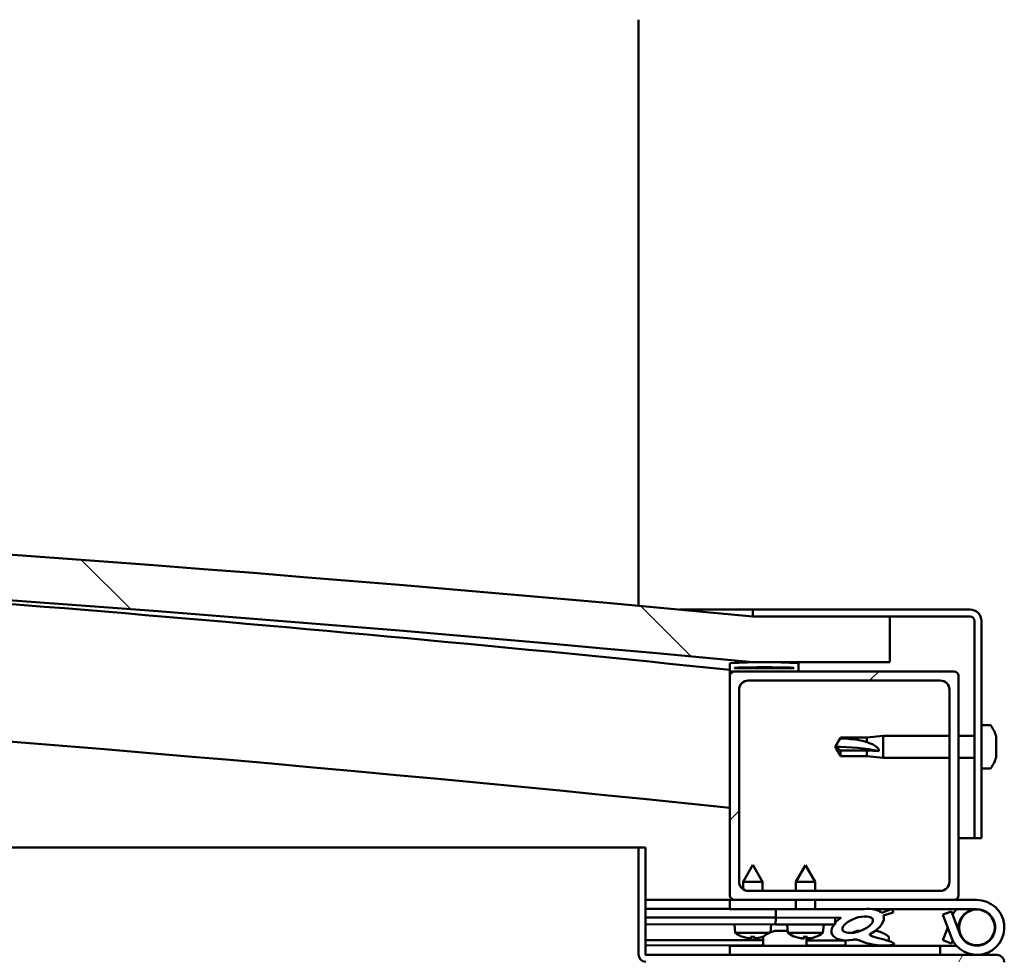
# Model space of a CAD drawing. Units: millimetres. Extents: x -6502 to 24586, y 2975 to 8837.
# Drawn here: x 7745 to 7960, y 7421 to 7626 of the extents above; entities that cross this region are included whole.
import ezdxf

# ---------------------------------------------------------------- set-up
doc = ezdxf.new("R2010")
doc.units = ezdxf.units.MM
doc.header["$LTSCALE"] = 25
doc.layers.add('Hatch (ISO)', color=7, linetype='Continuous', lineweight=18)
doc.layers.add('Visible (ISO)', color=7, linetype='Continuous', lineweight=50)
pattern_1 = [(59.99997778074501, (0, 0), (-68.7407510346056, 39.6875266576083), [])]

msp = doc.modelspace()

# ---------------------------------------------------------------- hatches: boundary and pattern name
at = {"layer": 'Hatch (ISO)'}
h = msp.add_hatch(dxfattribs=at)
h.set_pattern_fill('ANSI31', color=256, scale=635, angle=90.00021045915, style=0)
h.set_pattern_definition([(135.00021045915, (0, 0), (-56.12639459178696, -56.12680692082017), [])])
edge = h.paths.add_edge_path()
edge.add_line((6475.231095978204, 7485.755956044366), (6505.231095978204, 7485.755956044366))
edge.add_ellipse((7205.231095978097, 78.0135318020827), major_axis=(-699.9999999998915, 7407.742424242283), ratio=1, start_angle=349.2036463865309, end_angle=360, ccw=False)
edge.add_line((7905.231095978217, 7485.755956044341), (7935.231095978197, 7485.755956044342))
edge.add_line((7935.231095978197, 7485.755956044342), (7935.231095978213, 7495.755956044026))
edge.add_line((7935.231095978212, 7495.755956044026), (7905.231095978213, 7495.755956044342))
edge.add_ellipse((7205.231095978093, 88.01353180205763), major_axis=(700.0000000001206, 7407.742424242284), ratio=1, start_angle=0, end_angle=10.79635361346895)
edge.add_line((6505.23109597822, 7495.755956044364), (6475.231095978212, 7495.755956044366))
edge.add_line((6475.231095978212, 7495.755956044366), (6475.231095978203, 7485.755956044366))
h = msp.add_hatch(dxfattribs=at)
h.set_pattern_fill('ANSI31', color=256, scale=635, angle=-14.999977780745, style=0)
h.set_pattern_definition([(30.000022219255, (0, 0), (-39.6875266576083, 68.7407510346056), [])])
edge = h.paths.add_edge_path()
edge.add_line((7952.731095978756, 7497.255956044597), (7905.231095978756, 7497.2559560446))
edge.add_line((7905.231095978756, 7497.2559560446), (7905.231095978756, 7495.755956044599))
edge.add_line((7905.231095978756, 7495.7559560446), (7935.231095978213, 7495.755956044597))
edge.add_line((7935.231095978212, 7495.755956044597), (7952.731095978756, 7495.755956044597))
edge.add_ellipse((7952.731095978756, 7494.755956044597), major_axis=(5.512257317263897e-14, 0.9999999999999991), ratio=1, start_angle=269.9999999999991, end_angle=359.99999999998687, ccw=False)
edge.add_line((7953.731095978755, 7494.755956044597), (7953.731095978751, 7447.255956044596))
edge.add_line((7953.731095978752, 7447.255956044596), (7955.231095978753, 7447.255956044597))
edge.add_line((7955.231095978753, 7447.255956044597), (7955.231095978756, 7494.755956044596))
edge.add_ellipse((7952.731095978756, 7494.755956044597), major_axis=(2.499999999999999, -1.400268789808478e-13), ratio=1, start_angle=0, end_angle=90.00000000000321)
h = msp.add_hatch(dxfattribs=at)
h.set_pattern_fill('ANSI31', color=256, scale=635, angle=14.999977780745, style=0)
h.set_pattern_definition(pattern_1)
edge = h.paths.add_edge_path()
edge.add_ellipse((6495.331095978795, 7483.855956044696), major_axis=(-0.09999999999990906, 1.424527162895243e-13), ratio=1, start_angle=1.971943901766669e-13, end_angle=90.00000000008163)
edge.add_line((6495.331095978795, 7483.755956044696), (6509.231095978479, 7483.755956044696))
edge.add_line((6509.231095978479, 7483.755956044696), (6510.131095978795, 7483.755956044696))
edge.add_ellipse((6510.131095978795, 7483.855956044695), major_axis=(-5.628830734841848e-15, -0.09999999999986331), ratio=1, start_angle=4.103169983462454e-10, end_angle=90.00000000008464)
edge.add_line((6510.231095978795, 7483.855956044695), (6510.231095978795, 7485.461118848131))
edge.add_ellipse((6510.131095978794, 7485.461118848132), major_axis=(0.09999999999990905, -2.362776641005109e-13), ratio=1, start_angle=0, end_angle=86.98357553512572)
edge.add_ellipse((6502.731095978786, 7345.030956044693), major_axis=(7.40526222223021, 140.5300242525447), ratio=1, start_angle=2.035554996136651e-13, end_angle=6.032848930038783)
edge.add_ellipse((6495.331095978795, 7485.461118848133), major_axis=(-0.00526222222219423, 0.09986144910444421), ratio=1, start_angle=3.290755931566582e-10, end_angle=86.98357553511202)
edge.add_line((6495.231095978796, 7485.461118848133), (6495.231095978796, 7483.855956044697))
edge = h.paths.add_edge_path(flags=0)
edge.add_ellipse((6502.731095978783, 7273.34154448377), major_axis=(-6.499999999988161, 211.200000000007), ratio=1, start_angle=356.4743840136718, end_angle=360)
edge.add_line((6496.231095978795, 7484.541544483777), (6496.231095978795, 7484.441544483777))
edge.add_line((6496.231095978795, 7484.441544483778), (6509.231095978795, 7484.441544483777))
edge.add_line((6509.231095978795, 7484.441544483777), (6509.231095978794, 7484.541544483777))
edge = h.paths.add_edge_path()
edge.add_ellipse((7907.731095978787, 7345.03095604461), major_axis=(7.40526222223002, 140.5300242525476), ratio=1, start_angle=2.124513342032748e-14, end_angle=6.032848930038564)
edge.add_ellipse((7900.331095978795, 7485.461118848053), major_axis=(-0.00526222222218535, 0.09986144910467902), ratio=1, start_angle=7.428955749141999e-12, end_angle=86.98357553500205)
edge.add_line((7900.231095978796, 7485.461118848053), (7900.231095978794, 7483.855956044617))
edge.add_ellipse((7900.331095978795, 7483.855956044617), major_axis=(-0.1000000000000001, 4.590772206825027e-15), ratio=1, start_angle=3.690302180265007e-10, end_angle=90.00000000000263)
edge.add_line((7900.331095978795, 7483.755956044618), (7901.231095978782, 7483.755956044617))
edge.add_line((7901.231095978782, 7483.755956044616), (7915.131095978795, 7483.755956044615))
edge.add_ellipse((7915.131095978795, 7483.855956044617), major_axis=(-5.684341886080798e-15, -0.09999999999999996), ratio=1, start_angle=0, end_angle=90.00000000000325)
edge.add_line((7915.231095978795, 7483.855956044617), (7915.231095978795, 7485.461118848053))
edge.add_ellipse((7915.131095978794, 7485.461118848053), major_axis=(0.1000000000000092, -2.020605904817971e-15), ratio=1, start_angle=0, end_angle=86.9835755345058)
edge = h.paths.add_edge_path(flags=0)
edge.add_ellipse((7907.731095978782, 7273.341544483686), major_axis=(-6.499999999988008, 211.2000000000123), ratio=1, start_angle=356.4743840136716, end_angle=360.0000000000001)
edge.add_line((7901.231095978795, 7484.541544483698), (7901.231095978796, 7484.441544483698))
edge.add_line((7901.231095978795, 7484.441544483698), (7914.231095978795, 7484.441544483698))
edge.add_line((7914.231095978795, 7484.441544483698), (7914.231095978795, 7484.541544483697))
h = msp.add_hatch(dxfattribs=at)
h.set_pattern_fill('ANSI31', color=256, scale=635, style=0)
h.set_pattern_definition([(45, (0, 0), (-56.12660075668222, 56.12660075668222), [])])
edge = h.paths.add_edge_path()
edge.add_line((7949.231095978782, 7483.755956044615), (7915.131095978795, 7483.755956044617))
edge.add_line((7915.131095978795, 7483.755956044617), (7901.231095978782, 7483.755956044617))
edge.add_ellipse((7901.231095978781, 7482.755956044618), major_axis=(6.222800053023956e-14, 0.9999999999999922), ratio=1, start_angle=0, end_angle=89.9999999999995)
edge.add_line((7900.23109597878, 7482.755956044618), (7900.231095978778, 7434.755956044617))
edge.add_ellipse((7901.231095978778, 7434.755956044618), major_axis=(-1.000000000000006, 4.984901380566981e-14), ratio=1, start_angle=4.559643191346098e-11, end_angle=90.00000000000286)
edge.add_line((7901.231095978778, 7433.755956044618), (7949.231095978778, 7433.755956044615))
edge.add_ellipse((7949.231095978778, 7434.755956044616), major_axis=(-7.11097847272404e-14, -0.9999999999999877), ratio=1, start_angle=5.292761045423543e-11, end_angle=90.00000000000205)
edge.add_line((7950.231095978777, 7434.755956044616), (7950.23109597878, 7482.755956044615))
edge.add_ellipse((7949.23109597878, 7482.755956044615), major_axis=(1.000000000000024, -3.541611448554333e-14), ratio=1, start_angle=0, end_angle=89.99999999993689)
edge = h.paths.add_edge_path(flags=0)
edge.add_line((7946.231095978778, 7435.755956044614), (7904.231095978778, 7435.755956044617))
edge.add_ellipse((7904.231095978779, 7437.755956044618), major_axis=(-1.2001510896198e-13, -2.00000000000001), ratio=1, start_angle=270.0000000000004, end_angle=359.99999999998715, ccw=False)
edge.add_line((7902.231095978779, 7437.755956044618), (7902.231095978781, 7479.755956044618))
edge.add_ellipse((7904.23109597878, 7479.755956044618), major_axis=(-2.000000000000003, 1.063593657590901e-13), ratio=1, start_angle=270.00000000000307, end_angle=360.0000000000214, ccw=False)
edge.add_line((7904.23109597878, 7481.755956044618), (7946.231095978781, 7481.755956044615))
edge.add_ellipse((7946.23109597878, 7479.755956044615), major_axis=(1.244560010604808e-13, 2.000000000000011), ratio=1, start_angle=269.9999999999995, end_angle=359.99999999998727, ccw=False)
edge.add_line((7948.23109597878, 7479.755956044615), (7948.231095978777, 7437.755956044615))
edge.add_ellipse((7946.231095978778, 7437.755956044615), major_axis=(2.000000000000003, -1.241229341530927e-13), ratio=1, start_angle=270.0000000000036, end_angle=360.0000000000046, ccw=False)
h = msp.add_hatch(dxfattribs=at)
h.set_pattern_fill('ANSI31', color=256, scale=635, angle=14.999977780745, style=0)
h.set_pattern_definition(pattern_1)
edge = h.paths.add_edge_path()
edge.add_line((7881.731095978807, 7421.8559560446), (7881.731095978809, 7445.255956044601))
edge.add_line((7881.731095978809, 7445.255956044601), (7880.231095978809, 7445.255956044602))
edge.add_line((7880.23109597881, 7445.255956044602), (7880.231095978808, 7421.855956044601))
edge.add_ellipse((7881.831095978809, 7421.855956044602), major_axis=(-1.600000000000003, -1.619149259113331e-13), ratio=1, start_angle=1.582962064964438e-11, end_angle=90.00000000000438)
edge.add_line((7881.831095978809, 7420.255956044601), (7900.23109597877, 7420.2559560446))
edge.add_line((7900.231095978769, 7420.2559560446), (7920.231095978768, 7420.255956044598))
edge.add_line((7920.231095978769, 7420.255956044598), (7958.631095978808, 7420.255956044596))
edge.add_ellipse((7958.631095978808, 7420.155956044596), major_axis=(1.920685832601475e-15, 0.09999999999999763), ratio=1, start_angle=270.00000000000114, end_angle=360.00000000000114, ccw=False)
edge.add_line((7958.731095978808, 7420.155956044596), (7958.731095978806, 7391.755956044596))
edge.add_line((7958.731095978806, 7391.755956044596), (7960.231095978806, 7391.755956044597))
edge.add_line((7960.231095978806, 7391.755956044596), (7960.231095978808, 7420.155956044595))
edge.add_ellipse((7958.631095978808, 7420.155956044596), major_axis=(1.599999999999997, -1.07913677993565e-13), ratio=1, start_angle=0, end_angle=90.00000000000388)
edge.add_line((7958.631095978808, 7421.755956044595), (7881.831095978808, 7421.7559560446))
edge.add_ellipse((7881.831095978809, 7421.855956044602), major_axis=(2.068012427969296e-13, -0.1000000000000008), ratio=1, start_angle=270.0000000005329, end_angle=359.9999999995558, ccw=False)
h = msp.add_hatch(dxfattribs=at)
h.set_pattern_fill('ANSI31', color=256, scale=635, angle=75.00017538262, style=0)
h.set_pattern_definition([(120.00017538262, (0, 0), (-68.74064494146478, -39.68771041558673), [])])
edge = h.paths.add_edge_path()
edge.add_ellipse((7928.159393011371, 7428.359772311355), major_axis=(-5.674727901426991, -1.948708096346401), ratio=0.5, start_angle=193.8321277743833, end_angle=247.3218305064184)
edge.add_line((7929.448288048977, 7431.729098836686), (7910.231095978544, 7431.755956044607))
edge.add_line((7910.231095978544, 7431.755956044608), (7910.228512203614, 7429.907182365211))
edge.add_line((7910.228512203614, 7429.907182365211), (7923.228499508214, 7429.889014083355))
edge.add_line((7923.228499508215, 7429.889014083355), (7924.542280446502, 7429.887177993686))
edge.add_ellipse((7928.159393011371, 7428.359772311355), major_axis=(-5.674727901582878, -1.948708096399932), ratio=0.4999999999844362, start_angle=299.1757793312095, end_angle=319.2018798960063)
edge.add_ellipse((7928.159393011371, 7428.359772311355), major_axis=(-5.674727901582878, -1.948708096399932), ratio=0.4999999999844362, start_angle=319.2018798960063, end_angle=325.025447257437)
edge.add_ellipse((7928.159393011371, 7428.359772311355), major_axis=(-5.674727901582878, -1.948708096399932), ratio=0.4999999999844362, start_angle=325.025447257437, end_angle=429.9518815690844)
edge.add_spline(control_points=[(7927.129357194719, 7425.026303217107), (7927.276543288694, 7425.07613275418), (7927.409711274248, 7425.107317235447), (7927.655805765862, 7425.132467688258), (7927.768768370844, 7425.129225086961), (7928.102530604047, 7425.07673419305), (7928.319479724985, 7424.993070566386), (7929.065673927237, 7424.6860854369), (7929.733781516441, 7424.393914199566), (7932.33347169974, 7423.813421121297), (7933.917531634933, 7423.747610229069), (7935.15166541519, 7423.82783778613), (7935.54360456876, 7423.861362549709), (7935.895147591065, 7423.960773203593), (7935.971492486171, 7423.987749512222), (7936.054886820249, 7424.036428450498), (7936.079690439503, 7424.053927496958), (7936.110006039711, 7424.086592578768), (7936.119611388379, 7424.099966728491), (7936.131573193242, 7424.127215365393), (7936.134665067766, 7424.14014643528), (7936.135572304016, 7424.168990801982), (7936.132582229434, 7424.18393444508), (7936.118709209966, 7424.220793341785), (7936.10436446482, 7424.241682274456), (7936.042969029566, 7424.31326739821), (7935.966846196132, 7424.366350832946), (7935.115906335504, 7424.840568375426), (7932.905965624005, 7425.328770694578), (7931.391066565014, 7425.825388951356), (7931.155907503888, 7425.91538375794), (7930.946246139339, 7426.029998502895), (7930.893207296155, 7426.063622106136), (7930.838102265536, 7426.114558439197), (7930.821960001878, 7426.132248456131), (7930.804011969464, 7426.162638726651), (7930.798810044753, 7426.174656491669), (7930.794062229444, 7426.197962906987), (7930.793827997406, 7426.20863245853), (7930.798005147581, 7426.231642438114), (7930.80297329455, 7426.243065677544), (7930.820626013796, 7426.270525444228), (7930.83614650761, 7426.28512085101), (7930.89865917826, 7426.332622283427), (7930.974637148505, 7426.366619036951), (7931.084877292453, 7426.399044889497)], knot_values=[-2.877097911666144, -2.877097911666144, -2.877097911666144, -2.877097911666144, -2.694128808154579, -2.694128808154579, -2.526578118709293, -2.526578118709293, -2.216912099894519, -2.216912099894519, -1.674514979164674, -1.674514979164674, -0.9055861273959942, -0.9055861273959942, -0.7373404214121702, -0.7373404214121702, -0.6928170620298568, -0.6928170620298568, -0.6743816522638737, -0.6743816522638737, -0.6638154955265682, -0.6638154955265682, -0.6550228425518665, -0.6550228425518665, -0.6450422497129643, -0.6450422497129643, -0.629400823731725, -0.629400823731725, -0.5835894663565906, -0.5835894663565906, -0.2014075490796802, -0.2014075490796802, -0.1119855508834458, -0.1119855508834458, -0.0808620919077397, -0.0808620919077397, -0.06768937976295142, -0.06768937976295142, -0.06007877041257332, -0.06007877041257332, -0.05369012269404277, -0.05369012269404277, -0.04631457545016929, -0.04631457545016929, -0.0344730223883898, -0.0344730223883898, 0, 0, 0, 0], degree=3, periodic=0)
edge.add_ellipse((7928.159393011371, 7428.359772311355), major_axis=(-5.674727901426964, -1.948708096346391), ratio=0.5000000000021435, start_angle=110.7941966432144, end_angle=180.4755236073914)
edge.add_line((7933.825838961276, 7430.331961591025), (7935.915413411061, 7431.049523863428))
edge.add_spline(control_points=[(7935.915413411062, 7431.049523863428), (7935.929208587407, 7431.076724606193), (7935.938514548528, 7431.105402182013), (7935.946434449815, 7431.16598248117), (7935.944794246302, 7431.19621217971), (7935.927587382741, 7431.278132399976), (7935.903055050543, 7431.327274228082), (7935.795901898365, 7431.487628373852), (7935.659630762928, 7431.605371039197), (7935.48926995813, 7431.720656192902)], knot_values=[-0.1120657013077234, -0.1120657013077234, -0.1120657013077234, -0.1120657013077234, -0.09861844107019757, -0.09861844107019757, -0.08512844240180642, -0.08512844240180642, -0.06171071497634955, -0.06171071497634955, 0, 0, 0, 0], degree=3, periodic=0)
edge.add_line((7935.48926995813, 7431.720656192902), (7933.4366093334, 7430.93031981189))
edge = h.paths.add_edge_path(flags=0)
edge.add_ellipse((7928.159393011371, 7428.359772311355), major_axis=(3.310257942499081, 1.136746389535401), ratio=0.4285714285714287, start_angle=0, end_angle=360)
h = msp.add_hatch(dxfattribs=at)
h.set_pattern_fill('ANSI31', color=256, scale=635, angle=105.00024553567, style=0)
h.set_pattern_definition([(150.00024553567, (0, 0), (-39.68720541755146, -68.74093650180419), [])])
h.paths.add_polyline_path([(7923.226403168, 7428.389015548235), (7923.226891579669, 7428.738489732936), (7923.228499508214, 7429.889014083354), (7910.228512203855, 7429.907182365209), (7910.226415863638, 7428.407183830092), (7922.950970905596, 7428.389400481762)])

# ---------------------------------------------------------------- linework, layer by layer
at = {"layer": 'Visible (ISO)'}
for p, q in [((7880.231095978806, 7498.075800360938), (7880.231095978813, 7626.255956044564)), ((7889.171533973411, 7497.255956044607), (7905.231095978723, 7497.255956044607)), ((7952.731095978755, 7497.255956044598), (7905.231095978747, 7497.255956044601)), ((7905.231095978747, 7497.255956044601), (7905.231095978747, 7495.7559560446)), ((7905.231095978747, 7495.755956044601), (7952.731095978755, 7495.755956044598)), ((7935.231095978821, 7495.755956044274), (7905.231095978815, 7495.75595604459)), ((7935.231095978805, 7485.755956044587), (7935.231095978821, 7495.755956044274)), ((7953.731095978755, 7494.755956044598), (7953.731095978753, 7447.255956044592)), ((7955.231095978753, 7447.255956044591), (7955.231095978755, 7494.755956044598)), ((7900.231095978788, 7485.461118848054), (7900.231095978789, 7483.855956044617)), ((7905.231095978815, 7485.755956044588), (7935.231095978805, 7485.755956044587)), ((7915.231095978792, 7483.855956044617), (7915.231095978792, 7485.461118848053)), ((7900.23109597877, 7482.755956044759), (7900.23109597877, 7483.855956044758)), ((7900.33109597876, 7483.755956044604), (7900.231095979024, 7483.755956044604)), ((7900.331095978788, 7483.755956044617), (7915.131095978792, 7483.755956044617)), ((7901.231095978787, 7484.4415444837), (7901.231095978787, 7484.541544483699)), ((7914.231095978764, 7484.541544483685), (7901.231095974813, 7484.541544483685)), ((7914.23109597879, 7484.441544483699), (7901.231095978787, 7484.4415444837)), ((7949.231095978796, 7483.755956044616), (7901.231095978786, 7483.755956044618)), ((7914.231095978791, 7484.541544483698), (7914.231095978791, 7484.441544483699)), ((7900.231095978786, 7482.755956044619), (7900.231095978784, 7434.755956044612)), ((7904.231095978786, 7481.755956044618), (7946.231095978796, 7481.755956044615)), ((7950.231095978796, 7434.755956044609), (7950.231095978798, 7482.755956044615)), ((7902.231095978786, 7437.755956044613), (7902.231095978787, 7479.755956044619)), ((7948.231095978797, 7479.755956044615), (7948.231095978796, 7437.755956044609)), ((7957.116512302906, 7472.005956044495), (7955.23109597878, 7472.005956044494)), ((7923.231095978779, 7467.255956044497), (7924.414664030619, 7469.305956044497)), ((7924.414664030618, 7469.305956044496), (7924.414664030618, 7469.07539152311)), ((7930.161095978779, 7469.305956044496), (7924.414664030619, 7469.305956044497)), ((7930.161095978779, 7469.305956044496), (7933.731095978779, 7469.655956044497)), ((7930.161095978779, 7469.305956044496), (7930.161095978779, 7468.248328789819)), ((7933.731095978778, 7469.655956044496), (7933.731095978778, 7464.855956044496)), ((7948.231095978798, 7469.655956044496), (7933.731095978779, 7469.655956044497)), ((7953.73109597877, 7469.655956044496), (7950.231095978797, 7469.655956044496)), ((7958.470893743351, 7468.673486311147), (7958.461848491452, 7468.673486311147)), ((7958.470893743351, 7468.409397776284), (7958.468073498555, 7468.409397776284)), ((7958.47089374335, 7469.462086217447), (7958.47089374335, 7468.728427333926)), ((7958.47089374335, 7468.728427317891), (7958.47089374335, 7468.673486311148)), ((7958.47089374335, 7468.673486311148), (7958.47089374335, 7468.409397776283)), ((7958.47089374335, 7468.38299121718), (7958.47089374335, 7468.409397776284)), ((7958.47089374335, 7468.382991218041), (7958.47089374335, 7466.569472819806)), ((7924.414664030619, 7466.431826761135), (7923.231095978779, 7467.255956044497)), ((7923.231095978779, 7467.255956044497), (7924.414664030618, 7465.205956044497)), ((7930.161095978779, 7466.431826761135), (7924.414664030618, 7466.431826761135)), ((7924.414664030618, 7466.431826761136), (7924.414664030618, 7465.205956044497)), ((7932.804650690404, 7466.327635902693), (7930.161095978779, 7466.431826761135)), ((7930.161095978779, 7466.431826761135), (7930.161095978779, 7465.205956044497)), ((7958.47089374335, 7466.569472827281), (7958.47089374335, 7466.481866732192)), ((7958.47089374335, 7466.177035948893), (7958.47089374335, 7466.481866732192)), ((7958.47089374335, 7466.177035948069), (7958.47089374335, 7465.097001530376)), ((7930.161095978779, 7465.205956044496), (7924.414664030618, 7465.205956044497)), ((7930.161095978779, 7465.205956044496), (7933.731095978778, 7464.855956044496)), ((7948.231095978796, 7464.855956044496), (7933.731095978778, 7464.855956044496)), ((7953.731095978771, 7464.855956044496), (7950.231095978798, 7464.855956044496)), ((7958.47089374335, 7465.050000776207), (7958.47089374335, 7465.097001553885)), ((7958.47089374335, 7465.05000077452), (7958.47089374335, 7465.049825871542)), ((7957.116512302906, 7462.505956044495), (7955.231095978779, 7462.505956044495)), ((7953.731095978729, 7447.255956044595), (7950.231095978852, 7447.255956044596)), ((7953.731095978753, 7447.255956044591), (7955.231095978753, 7447.255956044591)), ((7313.535702107408, 7445.255956044587), (7880.231095978848, 7445.255956044551)), ((7881.731095978809, 7445.255956044602), (7880.231095978809, 7445.255956044602)), ((7880.231095978809, 7445.255956044602), (7880.231095978807, 7421.855956044602)), ((7881.731095978807, 7421.855956044602), (7881.731095978809, 7445.255956044602)), ((7905.244589028407, 7441.414158935155), (7903.139420106713, 7437.717097424828)), ((7905.244589028407, 7441.414158935155), (7907.339416005045, 7437.71122767223)), ((7916.744577797675, 7441.398086993521), (7914.639408875982, 7437.701025483196)), ((7916.744577797675, 7441.398086993521), (7918.839404774313, 7437.695155730597)), ((7903.137134490244, 7436.081665669237), (7903.139420106714, 7437.717097424829)), ((7907.339416005047, 7437.711227672229), (7903.139420106714, 7437.717097424829)), ((7907.336683392682, 7435.755956044728), (7907.339416005045, 7437.711227672229)), ((7914.636690521804, 7435.755956044623), (7914.639408875982, 7437.701025483196)), ((7918.839404774313, 7437.695155730597), (7914.639408875981, 7437.701025483197)), ((7918.836694623476, 7435.755956044623), (7918.839404774313, 7437.695155730597)), ((7946.231095978794, 7435.755956044609), (7904.231095978786, 7435.755956044612)), ((7900.231095978808, 7433.755956044598), (7881.731095978857, 7433.755956044599)), ((7900.231095978776, 7433.755956044608), (7901.231095978792, 7433.755956044608)), ((7900.231095978776, 7433.755956044608), (7900.231095978776, 7431.755956044608)), ((7901.231095978784, 7433.755956044612), (7949.231095978794, 7433.755956044609)), ((7914.631091681797, 7431.749806779985), (7914.633895398788, 7433.755956044623)), ((7918.831087580129, 7431.743937027385), (7918.833899500461, 7433.755956044622)), ((7949.231095978799, 7433.755956044608), (7954.231095978785, 7433.755956044608)), ((7881.731095979104, 7431.870140442129), (7900.231095979061, 7431.844285554239)), ((7881.731095979103, 7431.795786547563), (7900.23109597906, 7431.769931659672)), ((7900.231095978776, 7431.755956044608), (7914.631100275786, 7431.755956044608)), ((7910.231095978784, 7431.755956044607), (7910.228512203853, 7429.90718236521)), ((7929.448288049218, 7431.729098836684), (7910.231095978783, 7431.755956044607)), ((7918.831104377458, 7431.755956044608), (7929.685399563048, 7431.755956044608)), ((7931.388114172561, 7431.755956044608), (7954.231095978786, 7431.755956044607)), ((7931.607218583308, 7431.726081598463), (7935.489269958345, 7431.720656192891)), ((7935.489269958372, 7431.720656192902), (7933.436609333644, 7430.930319811889)), ((7948.70048906895, 7431.255956044607), (7946.821103827377, 7430.571915757955)), ((7950.472325495642, 7426.387875471303), (7948.70048906895, 7431.255956044607)), ((7881.731095978869, 7429.947009257183), (7910.228512203827, 7429.9071823652)), ((7881.731095979102, 7429.947009257182), (7910.228512203827, 7429.9071823652)), ((7910.228512203854, 7429.907182365209), (7910.226415863639, 7428.407183830091)), ((7910.228512203851, 7429.90718236521), (7924.542280446742, 7429.887177993685)), ((7923.228499508215, 7429.889014083353), (7910.228512203853, 7429.907182365209)), ((7923.226403168, 7428.389015548235), (7923.228499508215, 7429.889014083353)), ((7933.825838961518, 7430.331961591024), (7935.915413411305, 7431.049523863427)), ((7946.821103827377, 7430.571915757956), (7948.592940254069, 7425.703835184652)), ((7950.472325495673, 7429.124036617885), (7949.974384888899, 7427.755956044544)), ((7881.731095978871, 7428.4470077923), (7910.226415863613, 7428.407183830081)), ((7901.385308633234, 7426.57400309402), (7901.226424652902, 7428.419761871365)), ((7909.070543431216, 7426.655167403278), (7909.2264168402, 7428.408581390222)), ((7910.024965805866, 7426.995753809157), (7910.222417299097, 7426.995753809157)), ((7910.363393388746, 7426.995753809157), (7910.222417320971, 7426.995753809157)), ((7910.226415863639, 7428.407183830091), (7923.226403168001, 7428.389015548235)), ((7910.363393388745, 7426.995753809157), (7910.436715328164, 7426.995753809157)), ((7910.436715326794, 7426.995753809157), (7912.016797920305, 7426.995753809157)), ((7912.445393984609, 7426.995753809157), (7912.847609375653, 7426.995753809157)), ((7912.885297402501, 7426.557931152387), (7912.726413422169, 7428.403689929733)), ((7920.562363137031, 7426.547201980826), (7920.726405609469, 7428.392509448589)), ((7928.024965805867, 7426.995753809155), (7928.025373362644, 7426.995753809155)), ((7928.075197474352, 7426.995753809155), (7928.025373386662, 7426.995753809155)), ((7928.075197472705, 7426.995753809155), (7928.800708382832, 7426.995753809155)), ((7932.005805650124, 7426.995753809155), (7932.437226151769, 7426.995753809155)), ((7946.821103827409, 7424.939996331233), (7947.846029343948, 7427.755956044544)), ((7881.731095979101, 7424.979176982131), (7907.481095979098, 7424.94318977331)), ((7908.865484116784, 7426.563549088693), (7901.385308633235, 7426.57400309402)), ((7903.082173978095, 7425.692301807318), (7903.099670835041, 7425.692277354385)), ((7904.512372181829, 7425.381679892223), (7904.514135692831, 7425.401517559716)), ((7904.750399001842, 7425.689970360238), (7905.694826168955, 7425.688650465184)), ((7904.918998495865, 7425.399455964672), (7904.944800229311, 7425.689698672567)), ((7905.525415311656, 7425.398608459873), (7905.500424941488, 7425.688922152856)), ((7905.931990351055, 7425.379695888513), (7905.930282295553, 7425.399538407736)), ((7907.345554335753, 7425.686343471038), (7907.363051192703, 7425.686319018104)), ((7907.481095978817, 7425.641372368712), (7907.481095978818, 7423.755956044585)), ((7920.56236313703, 7426.547201980825), (7912.885297402502, 7426.557931152387)), ((7914.582162747363, 7425.676229865688), (7914.599659604313, 7425.676205412754)), ((7916.012360951096, 7425.36560795059), (7916.014124462098, 7425.385445618083)), ((7916.250387771111, 7425.673898418607), (7917.194814938224, 7425.672578523552)), ((7916.418987265132, 7425.38338402304), (7916.444788998578, 7425.673626730935)), ((7916.981095978817, 7425.641372368713), (7916.981095978817, 7423.755956044586)), ((7916.9810959791, 7424.929912938988), (7925.481095979099, 7424.918033666173)), ((7917.025404080924, 7425.382536518239), (7917.000413710756, 7425.672850211224)), ((7917.431979120324, 7425.363623946881), (7917.430271064823, 7425.383466466103)), ((7918.845543105022, 7425.670271529406), (7918.863039961971, 7425.670247076472)), ((7925.481095978818, 7424.922326867718), (7925.481095978818, 7423.755956044583)), ((7934.981095978817, 7425.64137236871), (7934.981095978817, 7424.775038145038)), ((7948.700489068981, 7424.255956044582), (7946.821103827409, 7424.939996331233)), ((7948.942764915363, 7424.921603461796), (7948.700489068981, 7424.255956044582)), ((7881.731095979102, 7423.863970585103), (7907.4810959791, 7423.827983376282)), ((7946.234641263089, 7423.755956044582), (7900.231095978816, 7423.755956044586)), ((7900.231095978816, 7421.755956044587), (7900.231095978816, 7423.755956044586)), ((7916.9810959791, 7423.814706541959), (7925.481095979099, 7423.802827269145)), ((7934.981095978818, 7423.816894556648), (7934.981095978818, 7423.755956044583)), ((7946.234641263089, 7423.755956044582), (7949.758960023804, 7423.755956044582)), ((7946.234641263087, 7421.755956044584), (7946.234641263087, 7423.755956044582)), ((7958.631095978807, 7421.755956044596), (7881.831095978807, 7421.755956044602))]:
    msp.add_line(p, q, dxfattribs=at)
msp.add_circle((7954.231095978786, 7427.755956044606), 3.900000000000696, dxfattribs=at)
for centre, radius, start, end in [((7205.231095978213, 88.01353180069604), 7440.742424243945, 84.6018231932596, 95.39817680672836), ((7205.231095978217, 78.01353180071757), 7440.742424243856, 84.6018231932593, 95.39817680672826), ((7205.231095978554, 763.2359551647756), 6756.680555553749, 84.09604722433838, 86.49989916432052), ((7952.731095978755, 7494.755956044598), 2.500000000000393, 0, 90), ((7952.731095978755, 7494.755956044598), 1.000000000000157, 0, 90), ((7205.231095978301, 763.2359551616377), 6726.680555556894, 84.06962224707183, 89.06145648917308), ((7900.331095978787, 7485.461118848054), 0.1000000000000312, 93.01642446513164, 180), ((7907.731095978782, 7345.03095604459), 140.7250000000353, 86.98357553497759, 93.01642446501627), ((7915.131095978791, 7485.461118848053), 0.1000000000000303, 0, 86.98357553486836), ((7900.331095978787, 7483.855956044617), 0.1000000000000211, 180, 270), ((7901.231095978786, 7482.755956044618), 1.000000000000201, 90, 180), ((7907.731095978779, 7273.341544483656), 211.3000000000563, 88.23719200683344, 91.76280799316224), ((7915.131095978791, 7483.855956044617), 0.100000000000021, 270, 0), ((7949.231095978796, 7482.755956044615), 1.000000000000232, 0, 90), ((7904.231095978786, 7479.755956044618), 2.000000000000419, 90, 180), ((7946.231095978795, 7479.755956044615), 2.000000000000429, 0, 90), ((7957.116512302906, 7471.805956044495), 0.2000000000000445, 35.68533471296942, 90), ((7950.781095978779, 7467.255956044495), 7.999999999999809, 16.0076841441222, 35.68533471264814), ((7950.781095978779, 7467.255956044495), 7.999999999999813, 324.3146652873481, 343.9923158558717), ((7957.116512302906, 7462.705956044495), 0.2000000000000447, 270, 324.3146652872372), ((7904.231095978785, 7437.755956044612), 2.000000000000426, 180, 270), ((7946.231095978793, 7437.755956044609), 2.000000000000419, 270, 0), ((7901.231095978783, 7434.755956044612), 1.000000000000214, 180, 270), ((7954.231095978786, 7427.755956044606), 6.000000000001111, 199.9999999999949, 89.99999999999153), ((7949.231095978793, 7434.755956044609), 1.000000000000197, 270, 0), ((7954.231095978817, 7427.755956044582), 6.000000000000132, 138.1896851038783, 151.8103148961207), ((7954.231095978817, 7427.755956044582), 3.999999999999992, 90.00000000053433, 159.9999999999953), ((7954.231095978786, 7427.755956044606), 4.000000000000693, 200.0000000000003, 90), ((7912.231095978818, 7419.305956044586), 7.999999999999634, 106.0076841441222, 125.6853347126482), ((7930.231095978817, 7419.305956044584), 7.999999999999645, 106.0076841441222, 114.9969457024315), ((7930.231095978817, 7419.305956044584), 7.999999999999643, 54.31466528734814, 73.99231585587168), ((7905.231172451036, 7431.814168310396), 6.500000000000163, 233.724297349114, 250.038398425703), ((7903.082461875484, 7425.898301606142), 0.2060000000000045, 250.038398425754, 269.9199256761166), ((7907.363339090093, 7425.892318816926), 0.206000000000003, 269.9199256763636, 289.801452926582), ((7905.231172451036, 7431.814168310396), 6.500000000000094, 289.8014529265619, 290.4124319664834), ((7907.681095978819, 7425.641372368713), 0.2000000000000403, 125.6853347127628, 180), ((7916.731161220305, 7431.798096368763), 6.500000000000231, 233.7242973490984, 250.0383984256857), ((7914.582450644752, 7425.882229664509), 0.2060000000000085, 250.038398425754, 269.9199256761166), ((7916.781095978819, 7425.641372368712), 0.2000000000000403, 0, 9.064233691235037), ((7918.863327859361, 7425.876246875295), 0.2060000000000076, 269.9199256761166, 289.8014529263496), ((7916.731161220305, 7431.798096368763), 6.500000000000181, 289.8014529265719, 306.1155540031702), ((7934.781095978818, 7425.64137236871), 0.2000000000000402, 0, 54.31466528723725), ((7881.831095978806, 7421.855956044602), 1.600000000000002, 180, 270), ((7881.831095978806, 7421.855956044602), 0.1000000000000008, 180, 270), ((7958.631095978807, 7420.155956044597), 1.599999999999998, 0, 90)]:
    msp.add_arc(centre, radius, start, end, dxfattribs=at)
for centre, major_axis, ratio, start_param, end_param in [((7923.231095978778, 7458.813656068601), (21.00000000000045, -1.29046773267305e-12), 0.4020142845664664, 1.097431647282244, 1.570796326794964), ((7928.159393011613, 7428.359772311354), (-5.674727901427961, -1.948708096346282), 0.4999999999999055, 3.383008825808812, 4.316580254396332), ((7928.159393011613, 7428.359772311354), (-5.674727901583849, -1.948708096399814), 0.4999999999843416, 5.221602391549347, 7.504075958525053), ((7928.159393011613, 7428.359772311354), (-5.674727901427937, -1.948708096346273), 0.5000000000020488, 1.933723523526006, 3.149892106209135), ((7905.150447929532, 7431.775278305504), (-2.814440921609632, 5.841973981123658), 0.9797490376073282, 2.351623805279894, 2.529770837113087), ((7903.52072098319, 7430.277166541644), (3.826250672379615, -4.258040694540926), 0.6649263958633311, 5.510895606116049, 5.582432966968419), ((7907.276182115917, 7430.271918053722), (-3.446899332092371, -4.570556832453624), 0.5548629453155355, 0.1628036399612434, 0.2343409961145406), ((7904.250413110403, 7425.057198387327), (-0.2255766332166268, -0.4515596235759165), 0.2995380947640585, 2.511352102499089, 2.574157452548432), ((7905.669561834182, 7431.774552811893), (-0.5836073006567296, -6.458261392664147), 0.1802656368074752, 5.951633251868525, 6.129780283700984), ((7904.792674050421, 7431.775778316506), (0.5655534210838731, -6.459867415454869), 0.1802656368075205, 0.1534050234777438, 0.3315520553115222), ((7906.937321136638, 7430.272391632782), (3.838137450010141, 4.247329240722338), 0.6649263958632976, 3.842344998499936, 3.913882354653126), ((7906.193041435227, 7425.054483444756), (-0.2243135898042383, 0.4521883728342645), 0.2995380947640874, 0.5674352010418122, 0.630240635935361), ((7903.18186000391, 7430.277640120706), (3.4341106236604, -4.580173467101788), 0.5548629453155683, 6.048844306425116, 6.120381667218408), ((7905.31178795507, 7431.775052822895), (-2.830758931461838, -5.83408446710426), 0.9797490376073107, 0.6118218164774092, 0.7899688483105862), ((7916.650436698798, 7431.759206363871), (-2.814440921617371, 5.841973981119707), 0.979749037607353, 2.351623805278567, 2.529770837111728), ((7915.020709752456, 7430.261094600012), (3.826250672382474, -4.258040694541762), 0.6649263958632219, 5.510895606115998, 5.582432966909296), ((7918.776170885185, 7430.25584611209), (-3.446899332092337, -4.570556832453382), 0.5548629453155546, 0.1628036399612753, 0.234340996114434), ((7915.75040187967, 7425.041126445694), (-0.2255766332166292, -0.451559623575904), 0.2995380947640727, 2.511352102499147, 2.574157452548491), ((7917.169550603448, 7431.75848087026), (-0.5836073006567032, -6.458261392664146), 0.1802656368074878, 5.951633251868527, 6.129780283700972), ((7916.292662819687, 7431.759706374874), (0.565553421084003, -6.459867415454875), 0.1802656368075296, 0.1534050234776281, 0.3315520553106956), ((7918.437309905906, 7430.256319691151), (3.838137450010896, 4.247329240722365), 0.6649263958632918, 3.842344998499895, 3.913882354653266), ((7917.693030204495, 7425.038411503124), (-0.2243135898042521, 0.4521883728342466), 0.2995380947640943, 0.5674352010417021, 0.6302406359352579), ((7914.681848773177, 7430.261568179073), (3.434110623660049, -4.580173467100987), 0.554862945315573, 6.048844306424714, 6.120381667218112), ((7916.811776724337, 7431.758980881263), (-2.830758931467074, -5.83408446710172), 0.9797490376073569, 0.6118218164783125, 0.7899688483114602)]:
    msp.add_ellipse(centre, major_axis=major_axis, ratio=ratio, start_param=start_param, end_param=end_param, dxfattribs=at)
msp.add_ellipse((7928.159393011613, 7428.359772311354), major_axis=(3.310257942499647, 1.136746389535332), ratio=0.4285714285713476, dxfattribs=at)
for points in [[(7923.231095978778, 7467.255956044497), (7923.614908851096, 7467.864653922165), (7924.011532454808, 7468.476660642725), (7924.414664030618, 7469.075391523111)], [(7904.750399001844, 7425.689970360239), (7904.746349197744, 7425.689976020089), (7904.742040170462, 7425.694379389272), (7904.738778103509, 7425.702264662227)], [(7905.706481385915, 7425.700912237369), (7905.70319729144, 7425.693036113077), (7905.698875973057, 7425.688644805334), (7905.694826168957, 7425.688650465184)], [(7916.250387771111, 7425.673898418607), (7916.246337967011, 7425.673904078457), (7916.24202893973, 7425.67830744764), (7916.238766872776, 7425.686192720595)], [(7917.206470155183, 7425.684840295737), (7917.203186060707, 7425.676964171445), (7917.198864742324, 7425.672572863701), (7917.194814938224, 7425.672578523551)]]:
    msp.add_open_spline(points, degree=3, dxfattribs=at)
for points, knots in [([(7924.414664030618, 7469.075391523111), (7924.748717535602, 7469.06669836062), (7925.085833799366, 7469.054037957976), (7926.166564308995, 7468.997801538724), (7926.913271562884, 7468.935801756676), (7928.368254762233, 7468.733137123034), (7929.073322919261, 7468.593724074735), (7929.882108276355, 7468.345385375286), (7930.022601501929, 7468.298631320944), (7930.161095978779, 7468.248328789819)], [1.029829890154076, 1.029829890154076, 1.029829890154076, 1.029829890154076, 1.126867156678481, 1.126867156678481, 1.340161807795529, 1.340161807795529, 1.553456458912577, 1.553456458912577, 1.599037401418028, 1.599037401418028, 1.599037401418028, 1.599037401418028]), ([(7930.161095978779, 7468.248328789819), (7930.419444530745, 7468.180943818207), (7930.672598430428, 7468.102821881644), (7931.25089294019, 7467.886872016586), (7931.571898039924, 7467.739747702422), (7932.149152683393, 7467.373486687306), (7932.449301953066, 7467.127496882757), (7932.677139205068, 7466.779210749713), (7932.724234365818, 7466.690025323505), (7932.788186976144, 7466.506874169548), (7932.804650690404, 7466.412840560529), (7932.804650690404, 7466.327635902693)], [0.97254935938653, 0.97254935938653, 0.97254935938653, 0.97254935938653, 1.054796949965113, 1.054796949965113, 1.164824355438621, 1.164824355438621, 1.262309350544953, 1.262309350544953, 1.290225979051156, 1.290225979051156, 1.318142607557358, 1.318142607557358, 1.318142607557358, 1.318142607557358]), ([(7958.470893743834, 7468.38299121718), (7958.465418658945, 7468.431646635438), (7958.461388137285, 7468.481644179328), (7958.457284743202, 7468.58051966112), (7958.457977833424, 7468.627938808753), (7958.46309227494, 7468.689180099456), (7958.466403806065, 7468.711235751982), (7958.470893750242, 7468.728427317891)], [0.1743870152771252, 0.1743870152771252, 0.1743870152771252, 0.1743870152771252, 0.188967969873814, 0.188967969873814, 0.2058632260311898, 0.2058632260311898, 0.2173785147987443, 0.2173785147987443, 0.2173785147987443, 0.2173785147987443]), ([(7958.470893743834, 7466.177035948892), (7958.465418659443, 7466.207178520727), (7958.461388138038, 7466.245502887885), (7958.457284743294, 7466.339023157047), (7958.457977833041, 7466.396069033925), (7958.463092274102, 7466.489090289347), (7958.466403805501, 7466.529331356784), (7958.470893750242, 7466.569472827281)], [0.1743870167762011, 0.1743870167762011, 0.1743870167762011, 0.1743870167762011, 0.1889679699038589, 0.1889679699038589, 0.2058632260616632, 0.2058632260616632, 0.2173785162423367, 0.2173785162423367, 0.2173785162423367, 0.2173785162423367]), ([(7958.470893743833, 7465.050000776207), (7958.465418659555, 7465.031487934595), (7958.461388138207, 7465.019814762959), (7958.457284743316, 7465.014459552507), (7958.457977832954, 7465.024086280018), (7958.463092273912, 7465.055866238974), (7958.466403805373, 7465.074051650807), (7958.470893750242, 7465.097001553884)], [0.1743870171131386, 0.1743870171131386, 0.1743870171131386, 0.1743870171131386, 0.1889679699106129, 0.1889679699106129, 0.2058632260685136, 0.2058632260685136, 0.2173785165667402, 0.2173785165667402, 0.2173785165667402, 0.2173785165667402]), ([(7935.915413411306, 7431.049523863427), (7935.92920858765, 7431.076724606192), (7935.938514548771, 7431.105402182011), (7935.946434450057, 7431.16598248117), (7935.944794246545, 7431.19621217971), (7935.927587382986, 7431.278132399975), (7935.903055050786, 7431.327274228081), (7935.795901898608, 7431.487628373852), (7935.659630763172, 7431.605371039196), (7935.489269958372, 7431.720656192901)], [-0.1120657013077234, -0.1120657013077234, -0.1120657013077234, -0.1120657013077234, -0.09861844107019757, -0.09861844107019757, -0.08512844240180642, -0.08512844240180642, -0.06171071497634955, -0.06171071497634955, 0, 0, 0, 0]), ([(7910.436715328165, 7426.995753809641), (7910.394864103081, 7426.990278725363), (7910.355270511469, 7426.986248204014), (7910.285200200823, 7426.982144809122), (7910.257256559378, 7426.98283789876), (7910.230148725694, 7426.987952339719), (7910.223514794419, 7426.99126387118), (7910.222417320971, 7426.995753816049)], [0.1743870171131494, 0.1743870171131494, 0.1743870171131494, 0.1743870171131494, 0.1889679699106174, 0.1889679699106174, 0.2058632260685186, 0.2058632260685186, 0.217378516566744, 0.217378516566744, 0.217378516566744, 0.217378516566744]), ([(7912.445393984446, 7426.995753809641), (7912.40220448253, 7426.990278725363), (7912.352799452938, 7426.986248204014), (7912.242976911349, 7426.982144809122), (7912.181972065004, 7426.98283789876), (7912.089960629534, 7426.987952339719), (7912.052216267572, 7426.99126387118), (7912.016797922639, 7426.995753816049)], [0.1743870171131019, 0.1743870171131019, 0.1743870171131019, 0.1743870171131019, 0.1889679699106119, 0.1889679699106119, 0.2058632260685125, 0.2058632260685125, 0.2173785165667737, 0.2173785165667737, 0.2173785165667737, 0.2173785165667737]), ([(7928.075197474352, 7426.995753809639), (7928.046945132417, 7426.99027872475), (7928.024123661396, 7426.986248203089), (7927.993971365077, 7426.982144809006), (7927.989814173774, 7426.982837899228), (7928.000791334132, 7426.987952340745), (7928.010439269301, 7426.99126387187), (7928.025373386663, 7426.995753816047)], [0.1743870152771151, 0.1743870152771151, 0.1743870152771151, 0.1743870152771151, 0.1889679698738136, 0.1889679698738136, 0.2058632260311895, 0.2058632260311895, 0.2173785147987272, 0.2173785147987272, 0.2173785147987272, 0.2173785147987272]), ([(7904.512366862777, 7425.382186045873), (7904.51238803974, 7425.381987908051), (7904.512387024467, 7425.38179389882), (7904.51196554163, 7425.378277560136), (7904.50442177957, 7425.375849639743), (7904.474502916495, 7425.373902902192), (7904.452126288782, 7425.374384149747), (7904.400532858455, 7425.377677318886), (7904.367808043419, 7425.380726341074), (7904.296245038852, 7425.389188699956), (7904.257408988151, 7425.394602027848), (7904.203379787386, 7425.403068862714), (7904.185123936146, 7425.406081631527), (7904.166912925619, 7425.409254995195)], [0.02178240223310758, 0.02178240223310758, 0.02178240223310758, 0.02178240223310758, 0.02240782833819124, 0.02240782833819124, 0.03336566928589946, 0.03336566928589946, 0.04432351023360769, 0.04432351023360769, 0.05536277883523068, 0.05536277883523068, 0.06640204743685368, 0.06640204743685368, 0.071771536610208, 0.071771536610208, 0.071771536610208, 0.071771536610208]), ([(7904.914913251187, 7425.408209618732), (7904.921005808095, 7425.401947926952), (7904.920394939275, 7425.395742360215), (7904.903147260378, 7425.385393519813), (7904.886504984783, 7425.381250106082), (7904.844218760024, 7425.375839234638), (7904.815972761055, 7425.374167851081), (7904.750760909877, 7425.373755999083), (7904.713794828327, 7425.375015547661), (7904.659299041617, 7425.378551010515), (7904.639643130045, 7425.38012262842), (7904.619751950741, 7425.382035961464)], [0, 0, 0, 0, 0.0111671550245562, 0.0111671550245562, 0.0223343100491124, 0.0223343100491124, 0.03329353249850409, 0.03329353249850409, 0.04425275494789578, 0.04425275494789578, 0.04996746320399763, 0.04996746320399763, 0.04996746320399763, 0.04996746320399763]), ([(7905.82461202484, 7425.380352102546), (7905.822521556128, 7425.380156915879), (7905.820437714522, 7425.379965817526), (7905.781984708853, 7425.376502630234), (7905.74312529467, 7425.374118475391), (7905.671545281388, 7425.372229961859), (7905.638825318777, 7425.372725664862), (7905.586833354516, 7425.376019390976), (7905.56416736803, 7425.379054355334), (7905.533763239264, 7425.387459192154), (7905.526020062493, 7425.392829065842), (7905.525140055796, 7425.401221621441), (7905.526449154232, 7425.404207047033), (7905.529525007868, 7425.407350660998)], [0.02178240223310542, 0.02178240223310542, 0.02178240223310542, 0.02178240223310542, 0.02240782833819129, 0.02240782833819129, 0.03336566928589951, 0.03336566928589951, 0.04432351023360773, 0.04432351023360773, 0.05536277883523075, 0.05536277883523075, 0.06640204743685377, 0.06640204743685377, 0.07177153661020716, 0.07177153661020716, 0.07177153661020716, 0.07177153661020716]), ([(7906.277525333437, 7425.406305284536), (7906.241332558768, 7425.400102689107), (7906.201379022166, 7425.393952106168), (7906.124859354623, 7425.383686102017), (7906.088294474694, 7425.379570531351), (7906.028101031351, 7425.374184686346), (7906.000315220215, 7425.372512659647), (7905.958240423781, 7425.372068472194), (7905.943951793803, 7425.373296327638), (7905.933621822668, 7425.376769871004), (7905.931790234405, 7425.37831658472), (7905.931997079168, 7425.380202018274)], [0, 0, 0, 0, 0.01116715502455618, 0.01116715502455618, 0.02233431004911237, 0.02233431004911237, 0.03329353249850406, 0.03329353249850406, 0.04425275494789575, 0.04425275494789575, 0.04996652308456754, 0.04996652308456754, 0.04996652308456754, 0.04996652308456754]), ([(7916.012355632044, 7425.36611410424), (7916.012376809006, 7425.365915966418), (7916.012375793734, 7425.365721957188), (7916.011954310897, 7425.362205618503), (7916.004410548838, 7425.359777698111), (7915.974491685763, 7425.357830960559), (7915.952115058049, 7425.358312208115), (7915.900521627722, 7425.361605377253), (7915.867796812687, 7425.364654399442), (7915.796233808119, 7425.373116758324), (7915.757397757418, 7425.378530086216), (7915.703368556653, 7425.386996921081), (7915.685112705413, 7425.390009689894), (7915.666901694885, 7425.393183053562)], [0.02178240223310542, 0.02178240223310542, 0.02178240223310542, 0.02178240223310542, 0.02240782833819129, 0.02240782833819129, 0.03336566928589951, 0.03336566928589951, 0.04432351023360773, 0.04432351023360773, 0.05536277883523075, 0.05536277883523075, 0.06640204743685377, 0.06640204743685377, 0.07177153661020716, 0.07177153661020716, 0.07177153661020716, 0.07177153661020716]), ([(7916.414902020454, 7425.3921376771), (7916.420994577362, 7425.385875985319), (7916.420383708542, 7425.379670418582), (7916.403136029645, 7425.36932157818), (7916.38649375405, 7425.365178164449), (7916.344207529291, 7425.359767293005), (7916.315961530322, 7425.358095909448), (7916.250749679144, 7425.357684057451), (7916.213783597594, 7425.358943606028), (7916.159290883497, 7425.362478869545), (7916.139633889952, 7425.36405049536), (7916.119740719657, 7425.365964019921)], [0, 0, 0, 0, 0.01116715502455618, 0.01116715502455618, 0.02233431004911237, 0.02233431004911237, 0.03329353249850406, 0.03329353249850406, 0.04425275494789575, 0.04425275494789575, 0.04996652308456754, 0.04996652308456754, 0.04996652308456754, 0.04996652308456754]), ([(7917.324600794108, 7425.364280160913), (7917.322510325394, 7425.364084974245), (7917.320426483789, 7425.363893875893), (7917.281973478121, 7425.360430688602), (7917.243114063937, 7425.358046533758), (7917.171534050655, 7425.356158020227), (7917.138814088044, 7425.356653723229), (7917.086822123782, 7425.359947449343), (7917.064156137298, 7425.362982413702), (7917.033752008531, 7425.371387250521), (7917.02600883176, 7425.37675712421), (7917.025128825063, 7425.385149679809), (7917.0264379235, 7425.388135105401), (7917.029513777135, 7425.391278719366)], [0.0217824022331081, 0.0217824022331081, 0.0217824022331081, 0.0217824022331081, 0.02240782833819124, 0.02240782833819124, 0.03336566928589946, 0.03336566928589946, 0.04432351023360769, 0.04432351023360769, 0.05536277883523068, 0.05536277883523068, 0.06640204743685368, 0.06640204743685368, 0.071771536610208, 0.071771536610208, 0.071771536610208, 0.071771536610208]), ([(7917.777514102703, 7425.390233342903), (7917.741321328036, 7425.384030747475), (7917.701367791433, 7425.377880164536), (7917.62484812389, 7425.367614160385), (7917.588283243962, 7425.363498589719), (7917.528089800619, 7425.358112744713), (7917.500303989482, 7425.356440718015), (7917.458229193047, 7425.355996530561), (7917.44394056307, 7425.357224386005), (7917.433610591936, 7425.360697929372), (7917.431779003673, 7425.362244643087), (7917.431985848436, 7425.364130076641)], [0, 0, 0, 0, 0.0111671550245562, 0.0111671550245562, 0.0223343100491124, 0.0223343100491124, 0.03329353249850409, 0.03329353249850409, 0.04425275494789577, 0.04425275494789577, 0.04996652308457151, 0.04996652308457151, 0.04996652308457151, 0.04996652308457151]), ([(7927.129357194963, 7425.026303217107), (7927.276543288936, 7425.07613275418), (7927.409711274489, 7425.107317235446), (7927.655805766105, 7425.132467688257), (7927.768768371086, 7425.12922508696), (7928.10253060429, 7425.076734193049), (7928.319479725227, 7424.993070566386), (7929.065673927479, 7424.6860854369), (7929.733781516683, 7424.393914199565), (7932.333471699982, 7423.813421121296), (7933.917531635176, 7423.747610229068), (7935.151665415432, 7423.827837786129), (7935.543604569003, 7423.861362549709), (7935.895147591308, 7423.960773203592), (7935.971492486415, 7423.98774951222), (7936.054886820493, 7424.036428450497), (7936.079690439747, 7424.053927496958), (7936.110006039955, 7424.086592578768), (7936.119611388621, 7424.099966728491), (7936.131573193486, 7424.127215365393), (7936.134665068011, 7424.140146435279), (7936.135572304259, 7424.168990801981), (7936.132582229678, 7424.183934445079), (7936.118709210209, 7424.220793341785), (7936.104364465062, 7424.241682274454), (7936.042969029809, 7424.313267398209), (7935.966846196376, 7424.366350832945), (7935.115906335747, 7424.840568375426), (7932.905965624248, 7425.328770694578), (7931.391066565256, 7425.825388951355), (7931.15590750413, 7425.915383757939), (7930.946246139581, 7426.029998502894), (7930.893207296398, 7426.063622106134), (7930.83810226578, 7426.114558439195), (7930.82196000212, 7426.132248456131), (7930.804011969705, 7426.162638726651), (7930.798810044996, 7426.174656491668), (7930.794062229686, 7426.197962906987), (7930.793827997649, 7426.208632458529), (7930.798005147823, 7426.231642438113), (7930.802973294793, 7426.243065677543), (7930.820626014038, 7426.270525444227), (7930.836146507853, 7426.285120851009), (7930.898659178502, 7426.332622283426), (7930.974637148748, 7426.366619036951), (7931.084877292696, 7426.399044889497)], [-2.877097911666144, -2.877097911666144, -2.877097911666144, -2.877097911666144, -2.694128808154579, -2.694128808154579, -2.526578118709293, -2.526578118709293, -2.216912099894519, -2.216912099894519, -1.674514979164674, -1.674514979164674, -0.9055861273959942, -0.9055861273959942, -0.7373404214121702, -0.7373404214121702, -0.6928170620298568, -0.6928170620298568, -0.6743816522638737, -0.6743816522638737, -0.6638154955265682, -0.6638154955265682, -0.6550228425518665, -0.6550228425518665, -0.6450422497129643, -0.6450422497129643, -0.629400823731725, -0.629400823731725, -0.5835894663565906, -0.5835894663565906, -0.2014075490796802, -0.2014075490796802, -0.1119855508834458, -0.1119855508834458, -0.0808620919077397, -0.0808620919077397, -0.06768937976295142, -0.06768937976295142, -0.06007877041257332, -0.06007877041257332, -0.05369012269404277, -0.05369012269404277, -0.04631457545016929, -0.04631457545016929, -0.0344730223883898, -0.0344730223883898, 0, 0, 0, 0])]:
    msp.add_open_spline(points, degree=3, knots=knots, dxfattribs=at)

doc.saveas('drawing.dxf')
